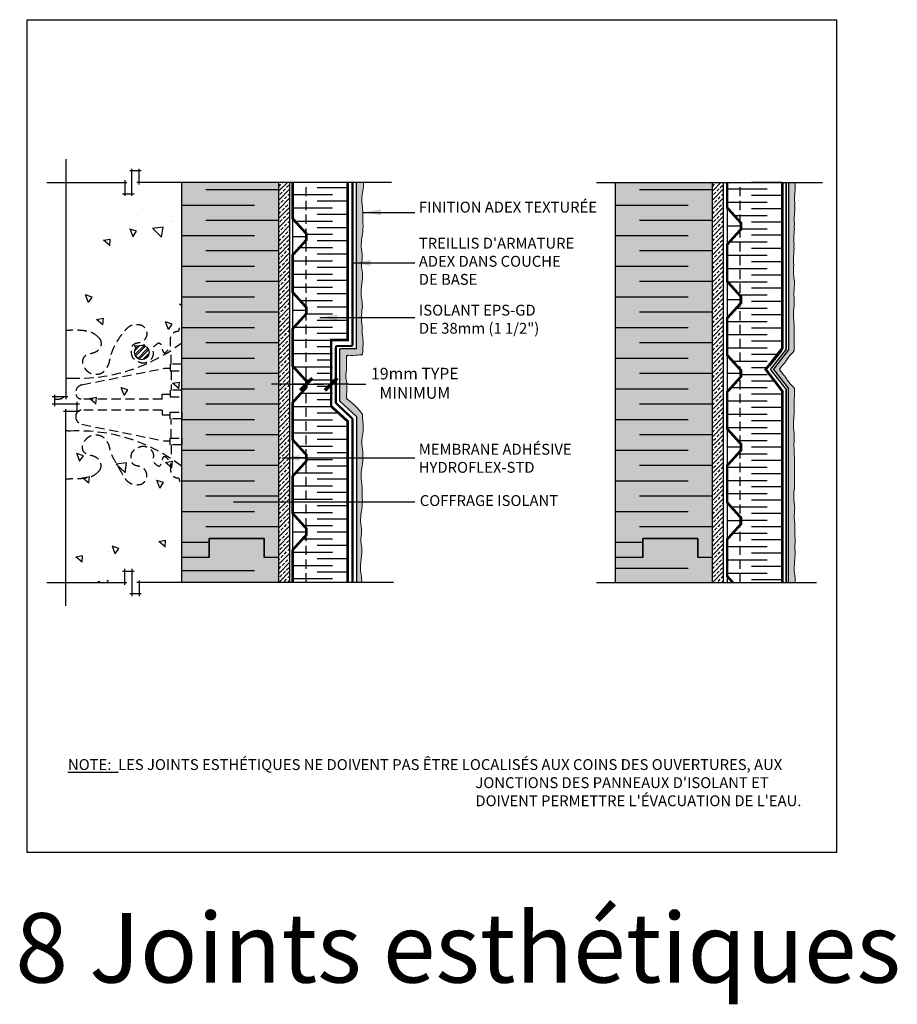
# Model space of a CAD drawing. Units: millimetres. Extents: x 4063 to 29603, y -313 to 10378.
# Drawn here: x 21335 to 21941, y 1581 to 2260 of the extents above; entities that cross this region are included whole.
import ezdxf

# ---------------------------------------------------------------- set-up
doc = ezdxf.new("R2010")
doc.units = ezdxf.units.MM
doc.header["$LTSCALE"] = 50
doc.linetypes.add('ACAD_ISO12W100', pattern=[21, 12, -3, 0, -3, 0, -3])
doc.linetypes.add('HIDDEN', pattern=[9.525, 6.35, -3.175])
for name, color, linetype in [('Blanc .25', 7, 'Continuous'), ('Gris .08', 8, 'Continuous'), ('Rouge .15', 1, 'Continuous'), ('Trame 10%', 254, 'Continuous')]:
    doc.layers.add(name, color=color, linetype=linetype)
doc.styles.add('Stylus', font='stylu.ttf')
doc.dimstyles.new('COTE 1_4', dxfattribs={"dimscale": 4, "dimtxt": 2.6, "dimasz": 3, "dimexe": 3, "dimexo": 1.5, "dimgap": 1.5, "dimtad": 1, "dimdec": 0, "dimzin": 3, "dimdsep": 46, "dimtxsty": 'Stylus', "dimblk1": '45', "dimblk2": '45', "dimsah": 1, "dimcen": 1, "dimdle": 3, "dimclrd": 1, "dimclre": 1, "dimclrt": 7, "dimadec": 0, "dimazin": 0, "dimtfac": 1, "dimtdec": 0, "dimtofl": 0, "dimtmove": 2, "dimatfit": 3, "dimldrblk": '45', "dimfxl": 0, "dimfrac": 2, "dimtolj": 1, "dimtzin": 0, "dimarcsym": 0})
doc.dimstyles.new('LEADER 1_3', dxfattribs={"dimscale": 3, "dimtxt": 2, "dimasz": 4, "dimexe": 1.25, "dimexo": 0.625, "dimtad": 1, "dimtxsty": 'Stylus', "dimcen": 2.5, "dimclrd": 1, "dimclre": 1, "dimclrt": 7, "dimadec": 0, "dimazin": 0, "dimtfac": 1, "dimtmove": 0, "dimatfit": 3, "dimfxl": 0, "dimarcsym": 0})
pattern_1 = [(45, (21556.4148, 1986.5563), (-0.449013, 1.347038), [0, -1.27])]

# ---------------------------------------------------------------- blocks, each defined once
blk = doc.blocks.new('45')
at = {"layer": 'Blanc .25', "linetype": 'Continuous', "const_width": 0.2}
blk.add_lwpolyline([(-0.354, -0.354), (0.354, 0.354)], dxfattribs=at)
at = {"layer": 'Rouge .15', "linetype": 'Continuous'}
blk.add_line((-1, 0), (1, 0), dxfattribs=at)
blk = doc.blocks.new('*D32')
at = {"layer": 'Defpoints', "color": 0}
for p in [(21533.16, 2006.46), (21550.34, 2008.74), (21550.34, 2008.74)]:
    blk.add_point(p, dxfattribs=at)
at = {"layer": 'Gris .08', "color": 1, "lineweight": -2}
for p, q in [((21533.16, 2012.46), (21533.16, 2020.74)), ((21550.34, 2014.74), (21550.34, 2020.74)), ((21521.16, 2008.74), (21509.16, 2008.74)), ((21562.34, 2008.74), (21574.34, 2008.74))]:
    blk.add_line(p, q, dxfattribs=at)
at = {"layer": 'Gris .08', "color": 1, "lineweight": -2, "xscale": 12, "yscale": 12, "zscale": 12}
blk.add_blockref('45', (21533.16, 2008.74), dxfattribs=at)
at = {"layer": 'Gris .08', "color": 1, "lineweight": -2, "xscale": 12, "yscale": 12, "zscale": 12, "rotation": 180}
blk.add_blockref('45', (21550.34, 2008.74), dxfattribs=at)
at = {"layer": 'Gris .08', "color": 7, "insert": (21608.11, 2009.42), "char_height": 10.4, "attachment_point": 5, "style": 'Stylus'}
blk.add_mtext('\\A1;{\\H0.7692x;19mm TYPE\\PMINIMUM}', dxfattribs=at)

msp = doc.modelspace()

# ---------------------------------------------------------------- hatches: boundary and pattern name
at = {"layer": 'Gris .08'}
h = msp.add_hatch(dxfattribs=at)
h.set_pattern_fill('AR-CONC', color=256, scale=0.3, angle=90, style=0)
h.set_pattern_definition([(140, (-201.45, -1126.99), (4.78173, 54.6554), [5.715, -62.865]), (85, (-201.45, -1126.99), (-57.317, -10.57285), [4.572, -50.292]), (190.451, (-201.053, -1122.436), (-52.535, 44.08275), [4.857, -53.427]), (136.1842, (-216.69, -1126.99), (12.6127, 81.32371), [8.5725, -94.2975]), (186.6356, (-215.64, -1120.21), (-74.22767, 71.22127), [7.2855, -80.1405]), (81.184, (-216.69, -1126.99), (-74.22754, 71.22138), [6.858, -75.438]), (111, (-212.88, -1119.37), (30.67966, 45.48446), [5.715, -62.865]), (56, (-212.88, -1119.37), (-55.25639, 18.54061), [4.572, -50.292]), (161.4514, (-210.325, -1115.58), (-24.57686, 64.02495), [4.857, -53.427]), (127.5, (-201.452, -1126.99), (-25.366512, 0.926581), [0, -49.6824, 0, -51.054, 0, -50.4825]), (97.5, (-201.452, -1126.99), (-30.054172, 20.0459), [0, -29.1084, 0, -48.5394, 0, -19.2405]), (57.5, (-201.452, -1143.983), (1.718623, 40.677179), [0, -19.05, 0, -59.436, 0, -78.867]), (47.5, (-201.45, -1151.603), (-7.62795, 44.438754), [0, -24.765, 0, -39.4716, 0, -56.007])])
edge = h.paths.add_edge_path()
edge.add_arc((21419.62, 2030.72), 5, 0, 360)
h.paths.add_polyline_path([(21367.18, 2156.01), (21367.17, 1999.99), (21359.31, 1999.99), (21359.31, 1995.05), (21375.04, 1995.05), (21375.04, 1990.11), (21367.17, 1990.11), (21367.17, 1871.86), (21390.59, 1871.86), (21390.59, 1879.73), (21395.53, 1879.73), (21395.53, 1871.86), (21447.16, 1871.86), (21447.16, 2148.14), (21375.25, 2148.14), (21375.25, 2140.27), (21370.31, 2140.27), (21370.31, 2156.01)])
h = msp.add_hatch(dxfattribs=at)
h.set_pattern_fill('STEEL', color=256, style=0)
h.set_pattern_definition([(45, (-1140.5106, -847.5462), (-2.24506403, 2.24506403), []), (45, (-1140.5106, -845.9587), (-2.24506403, 2.24506403), [])])
h.paths.add_polyline_path([(21414.62, 2030.72, 1), (21424.62, 2030.72, 1)])
at = {"layer": 'Rouge .15'}
h = msp.add_hatch(dxfattribs=at)
h.set_pattern_fill('BRASS', color=256, scale=0.7, angle=45, style=0)
h.set_pattern_definition([(45, (21514.1266, 1871.858), (-3.14309, 3.14309), []), (45, (21512.555, 1873.4295), (-3.14309, 3.14309), [2.2225, -1.11125])])
h.paths.add_polyline_path([(21521.93, 2148.14), (21514.16, 2148.14), (21514.13, 1871.86), (21521.93, 1871.86)])
h = msp.add_hatch(dxfattribs=at)
h.set_pattern_fill('DOTS', color=256, scale=0.8, angle=45, style=0)
h.set_pattern_definition(pattern_1)
edge = h.paths.add_edge_path()
edge.add_spline(control_points=[(21572.18, 2049.13), (21571.16, 2053.82), (21571.3, 2057.96), (21572.32, 2063.91), (21570.57, 2070.6), (21571.71, 2077.7), (21572.36, 2084.95), (21570.94, 2090.52), (21571.54, 2093.58), (21571.79, 2094.8)], knot_values=[156.400446, 156.400446, 156.400446, 156.400446, 162.220154, 168.887003, 174.242941, 182.520581, 190.288454, 195.862376, 199.537726, 199.537726, 199.537726, 199.537726], degree=3, periodic=0)
edge.add_spline(control_points=[(21571.79, 2094.8), (21571.83, 2095.45), (21571.93, 2098.49), (21570.29, 2105.39), (21572.99, 2114.73), (21572.1, 2122.07), (21572.17, 2125.47), (21572.18, 2125.8)], knot_values=[88.35988, 88.35988, 88.35988, 88.35988, 90.33494, 97.500966, 109.192819, 118.478956, 119.476735, 119.476735, 119.476735, 119.476735], degree=3, periodic=0)
edge.add_spline(control_points=[(21572.18, 2125.8), (21572.22, 2126.46), (21572.32, 2129.5), (21570.68, 2136.4), (21572.64, 2143.18), (21572.77, 2147.61), (21572.77, 2148.13)], knot_values=[88.35988, 88.35988, 88.35988, 88.35988, 90.33494, 97.500966, 109.192819, 110.777957, 110.777957, 110.777957, 110.777957], degree=3, periodic=0)
edge.add_line((21572.77, 2148.13), (21567.85, 2148.13))
edge.add_line((21567.85, 2148.13), (21567.85, 2033.26))
edge.add_line((21567.85, 2033.26), (21556.41, 2033.26))
edge.add_line((21556.41, 2033.26), (21556.41, 1997.02))
edge.add_line((21556.41, 1997.02), (21567.85, 1986.56))
edge.add_line((21567.85, 1986.56), (21571.63, 1988.54))
edge.add_spline(control_points=[(21571.63, 1988.54), (21570.58, 1989.64), (21568.23, 1993.08), (21564.35, 1996.08), (21561.81, 1998.21), (21561.27, 1998.68)], knot_values=[180.352099, 180.352099, 180.352099, 180.352099, 184.96613, 192.734004, 194.902485, 194.902485, 194.902485, 194.902485], degree=3, periodic=0)
edge.add_arc((21561.93, 1999.43), 1, 177.11881, 230.18526, ccw=False)
edge.add_spline(control_points=[(21560.93, 1999.46), (21560.95, 2000.18), (21561.11, 2003.49), (21561.57, 2008.69), (21560.15, 2014.26), (21560.76, 2017.33), (21561, 2018.54)], knot_values=[180.352099, 180.352099, 180.352099, 180.352099, 182.520581, 190.288454, 195.862376, 199.537726, 199.537726, 199.537726, 199.537726], degree=3, periodic=0)
edge.add_spline(control_points=[(21561, 2018.54), (21561.02, 2019.29), (21560.83, 2022.33), (21561.09, 2025.38), (21560.94, 2027.66)], knot_values=[180.272387, 180.272387, 180.272387, 180.272387, 182.520581, 189.392669, 189.392669, 189.392669, 189.392669], degree=3, periodic=0)
edge.add_arc((21561.94, 2027.73), 1, 86.22323, 183.77677, ccw=False)
edge.add_spline(control_points=[(21562.01, 2028.73), (21564.29, 2028.58), (21567.34, 2028.84), (21570.38, 2028.98), (21571.13, 2029)], knot_values=[180.272387, 180.272387, 180.272387, 180.272387, 187.144474, 189.392669, 189.392669, 189.392669, 189.392669], degree=3, periodic=0)
edge.add_arc((21571.1, 2030), 1, 272.94344, 357.16758)
edge.add_spline(control_points=[(21572.1, 2029.97), (21572.12, 2030.72), (21572.28, 2034.06), (21572.74, 2039.29), (21571.32, 2044.86), (21571.93, 2047.92), (21572.18, 2049.13)], knot_values=[180.272387, 180.272387, 180.272387, 180.272387, 182.520581, 190.288454, 195.862376, 199.537726, 199.537726, 199.537726, 199.537726], degree=3, periodic=0)
h = msp.add_hatch(dxfattribs=at)
h.set_pattern_fill('BRASS', color=256, scale=0.7, angle=45, style=0)
h.set_pattern_definition([(45, (21813.504, 1871.8236), (-3.14309, 3.14309), []), (45, (21811.9323, 1873.395), (-3.14309, 3.14309), [2.2225, -1.11125])])
h.paths.add_polyline_path([(21821.3, 2148.1), (21813.54, 2148.1), (21813.5, 1871.82), (21821.3, 1871.82)])
h = msp.add_hatch(dxfattribs=at)
h.set_pattern_fill('DOTS', color=256, scale=0.8, angle=45, style=0)
h.set_pattern_definition([(45, (21556.1378, 1871.858), (-0.4490128, 1.3470384), [0, -1.27])])
edge = h.paths.add_edge_path()
edge.add_spline(control_points=[(21869.94, 2031.93), (21870.13, 2040.28), (21869.84, 2042.68), (21870.22, 2047.1), (21869.69, 2052.97), (21869.25, 2058.72), (21870.32, 2064.15), (21869.84, 2068.96), (21869.73, 2072.31), (21870.1, 2076.11)], knot_values=[156.400446, 156.400446, 156.400446, 156.400446, 159.693178, 165.267099, 173.034973, 181.312613, 186.668551, 193.335399, 199.155108, 199.155108, 199.155108, 199.155108], degree=3, periodic=0)
edge.add_spline(control_points=[(21870.1, 2076.11), (21870.35, 2077.09), (21870.36, 2079.57), (21869.4, 2084.08), (21869.74, 2087.8), (21869.58, 2089.99), (21869.57, 2090.09)], knot_values=[182.171186, 182.171186, 182.171186, 182.171186, 185.846536, 191.420458, 199.188331, 199.537726, 199.537726, 199.537726, 199.537726], degree=3, periodic=0)
edge.add_spline(control_points=[(21869.57, 2090.09), (21869.82, 2091.07), (21869.33, 2093.55), (21869.65, 2098.07), (21869.99, 2101.79), (21869.83, 2103.98), (21869.82, 2104.07)], knot_values=[182.171186, 182.171186, 182.171186, 182.171186, 185.846536, 191.420458, 199.188331, 199.537726, 199.537726, 199.537726, 199.537726], degree=3, periodic=0)
edge.add_spline(control_points=[(21869.82, 2104.07), (21870.07, 2105.06), (21869.58, 2107.54), (21869.9, 2112.05), (21870.24, 2115.77), (21870.08, 2117.96), (21870.07, 2118.06)], knot_values=[182.171186, 182.171186, 182.171186, 182.171186, 185.846536, 191.420458, 199.188331, 199.537726, 199.537726, 199.537726, 199.537726], degree=3, periodic=0)
edge.add_spline(control_points=[(21870.07, 2118.06), (21870.32, 2119.04), (21869.83, 2121.52), (21870.15, 2126.03), (21870.49, 2129.75), (21870.33, 2131.94), (21870.32, 2132.04)], knot_values=[182.171186, 182.171186, 182.171186, 182.171186, 185.846536, 191.420458, 199.188331, 199.537726, 199.537726, 199.537726, 199.537726], degree=3, periodic=0)
edge.add_spline(control_points=[(21870.32, 2132.04), (21870.57, 2133.02), (21870.07, 2135.5), (21870.39, 2139.97), (21870.72, 2143.54), (21870.6, 2148.14)], knot_values=[182.70791, 182.70791, 182.70791, 182.70791, 186.383259, 191.957181, 199.537726, 199.537726, 199.537726, 199.537726], degree=3, periodic=0)
edge.add_line((21870.6, 2148.14), (21866.05, 2148.14))
edge.add_line((21866.05, 2148.14), (21866.05, 2032.19))
edge.add_line((21866.05, 2032.19), (21855.64, 2018.98))
edge.add_line((21855.64, 2018.98), (21866.05, 2005.71))
edge.add_line((21866.05, 2005.71), (21866.05, 1871.86))
edge.add_line((21866.05, 1871.86), (21870.57, 1871.86))
edge.add_spline(control_points=[(21870.57, 1871.86), (21870.64, 1872.95), (21870.72, 1875.48), (21869.79, 1880.2), (21870.24, 1885.95), (21870.76, 1891.82), (21870.38, 1896.31), (21870.69, 1898.78), (21870.38, 1912.34)], knot_values=[164.850889, 164.850889, 164.850889, 164.850889, 168.887003, 174.242941, 182.520581, 190.288454, 195.862376, 199.402865, 199.402865, 199.402865, 199.402865], degree=3, periodic=0)
edge.add_spline(control_points=[(21870.38, 1912.34), (21870, 1916.14), (21870.11, 1919.49), (21870.59, 1924.3), (21869.52, 1929.73), (21869.96, 1935.47), (21870.49, 1941.35), (21870.11, 1945.83), (21870.42, 1948.3), (21870.1, 1961.86)], knot_values=[156.400446, 156.400446, 156.400446, 156.400446, 162.220154, 168.887003, 174.242941, 182.520581, 190.288454, 195.862376, 199.402865, 199.402865, 199.402865, 199.402865], degree=3, periodic=0)
edge.add_spline(control_points=[(21870.1, 1961.86), (21869.73, 1965.66), (21869.84, 1969.01), (21870.32, 1973.82), (21869.25, 1979.25), (21869.69, 1985), (21870.22, 1990.87), (21869.84, 1995.3), (21870.13, 1997.7), (21870.12, 2005.82)], knot_values=[156.400446, 156.400446, 156.400446, 156.400446, 162.220154, 168.887003, 174.242941, 182.520581, 190.288454, 195.862376, 199.177611, 199.177611, 199.177611, 199.177611], degree=3, periodic=0)
edge.add_arc((21869.12, 2005.81), 1, 0.0604, 44.08212)
edge.add_spline(control_points=[(21869.84, 2006.51), (21868.93, 2007.45), (21866.58, 2009.53), (21864.14, 2013.39), (21862.25, 2016), (21860.1, 2018.3)], knot_values=[156.902731, 156.902731, 156.902731, 156.902731, 161.772724, 168.439573, 173.756997, 173.756997, 173.756997, 173.756997], degree=3, periodic=0)
edge.add_arc((21860.83, 2018.98), 1, 136.94034, 223.05966, ccw=False)
edge.add_spline(control_points=[(21860.1, 2019.66), (21862.25, 2021.96), (21864.14, 2024.57), (21866.53, 2028.35), (21868.8, 2030.38), (21869.66, 2031.25)], knot_values=[156.902731, 156.902731, 156.902731, 156.902731, 162.220154, 168.887003, 173.425351, 173.425351, 173.425351, 173.425351], degree=3, periodic=0)
edge.add_arc((21868.94, 2031.96), 1, 315.3688, 358.7086)
h = msp.add_hatch(dxfattribs=at)
h.set_pattern_fill('DOTS', color=256, scale=0.8, angle=45, style=0)
h.set_pattern_definition(pattern_1)
edge = h.paths.add_edge_path()
edge.add_spline(control_points=[(21571.7, 1936.01), (21571.74, 1936.67), (21571.83, 1939.71), (21570.2, 1946.61), (21572.16, 1953.39), (21572.28, 1957.81), (21572.29, 1958.34)], knot_values=[88.35988, 88.35988, 88.35988, 88.35988, 90.33494, 97.500966, 109.192819, 110.777957, 110.777957, 110.777957, 110.777957], degree=3, periodic=0)
edge.add_spline(control_points=[(21572.29, 1958.34), (21572.33, 1959), (21572.43, 1962.04), (21570.57, 1968.94), (21573.44, 1978.11), (21571.91, 1984.94), (21571.9, 1987.85)], knot_values=[88.35988, 88.35988, 88.35988, 88.35988, 90.33494, 97.500966, 109.192819, 117.974342, 117.974342, 117.974342, 117.974342], degree=3, periodic=0)
edge.add_arc((21570.9, 1987.85), 1, 3.81389, 38.7738)
edge.add_spline(control_points=[(21561.27, 1998.68), (21561.81, 1998.21), (21564.35, 1996.08), (21568.23, 1993.08), (21570.58, 1989.64), (21571.63, 1988.54)], knot_values=[180.352099, 180.352099, 180.352099, 180.352099, 182.520581, 190.288454, 194.902485, 194.902485, 194.902485, 194.902485], degree=3, periodic=0)
edge.add_line((21571.63, 1988.54), (21567.85, 1986.56))
edge.add_line((21567.85, 1986.56), (21567.85, 1871.86))
edge.add_line((21567.85, 1871.86), (21571.35, 1871.86))
edge.add_spline(control_points=[(21571.35, 1871.86), (21571.42, 1872.75), (21571.5, 1875.43), (21570.09, 1880.81), (21571.23, 1887.9), (21571.87, 1895.15), (21570.45, 1900.72), (21571.06, 1903.79), (21571.3, 1905)], knot_values=[166.192799, 166.192799, 166.192799, 166.192799, 168.887003, 174.242941, 182.520581, 190.288454, 195.862376, 199.537726, 199.537726, 199.537726, 199.537726], degree=3, periodic=0)
edge.add_spline(control_points=[(21571.3, 1905), (21571.35, 1905.66), (21571.44, 1908.7), (21569.81, 1915.6), (21572.5, 1924.94), (21571.61, 1932.27), (21571.68, 1935.68), (21571.7, 1936.01)], knot_values=[88.35988, 88.35988, 88.35988, 88.35988, 90.33494, 97.500966, 109.192819, 118.478956, 119.476735, 119.476735, 119.476735, 119.476735], degree=3, periodic=0)
at = {"layer": 'Trame 10%'}
h = msp.add_hatch(color=256, dxfattribs=at)
h.dxf.hatch_style = 2
h.paths.add_polyline_path([(21514.16, 2148.14), (21447.16, 2148.14), (21447.16, 1899.76), (21466.16, 1899.76), (21466.16, 1902.18), (21504.21, 1902.18), (21504.21, 1889.18), (21514.13, 1889.18)])
h = msp.add_hatch(color=256, dxfattribs=at)
h.dxf.hatch_style = 2
h.paths.add_polyline_path([(21813.54, 2148.14), (21746.54, 2148.14), (21746.54, 1899.76), (21765.54, 1899.76), (21765.54, 1902.19), (21803.59, 1902.19), (21803.59, 1889.19), (21813.51, 1889.19)])
h = msp.add_hatch(color=256, dxfattribs=at)
h.dxf.hatch_style = 2
h.paths.add_polyline_path([(21466.16, 1899.76), (21447.16, 1899.76), (21447.16, 1889.18), (21466.16, 1889.18)])
h = msp.add_hatch(color=256, dxfattribs=at)
h.dxf.hatch_style = 2
h.paths.add_polyline_path([(21504.21, 1902.18), (21466.16, 1902.18), (21466.16, 1877.18), (21504.21, 1877.18)])
h = msp.add_hatch(color=256, dxfattribs=at)
h.dxf.hatch_style = 2
h.paths.add_polyline_path([(21765.54, 1899.76), (21746.54, 1899.76), (21746.54, 1889.19), (21765.54, 1889.19)])
h = msp.add_hatch(color=256, dxfattribs=at)
h.dxf.hatch_style = 2
h.paths.add_polyline_path([(21803.59, 1902.19), (21765.54, 1902.19), (21765.54, 1877.19), (21803.59, 1877.19)])
h = msp.add_hatch(color=256, dxfattribs=at)
h.dxf.hatch_style = 2
h.paths.add_polyline_path([(21466.16, 1882.78), (21447.16, 1882.78), (21447.16, 1871.86), (21514.16, 1871.86), (21514.16, 1889.18), (21504.21, 1889.18), (21504.21, 1877.18), (21466.16, 1877.18)])
h = msp.add_hatch(color=256, dxfattribs=at)
h.dxf.hatch_style = 2
h.paths.add_polyline_path([(21466.16, 1889.18), (21447.16, 1889.18), (21447.16, 1882.78), (21466.16, 1882.78)])
h = msp.add_hatch(color=256, dxfattribs=at)
h.dxf.hatch_style = 2
h.paths.add_polyline_path([(21765.54, 1882.78), (21746.54, 1882.78), (21746.54, 1871.86), (21813.54, 1871.86), (21813.54, 1889.19), (21803.59, 1889.19), (21803.59, 1877.19), (21765.54, 1877.19)])
h = msp.add_hatch(color=256, dxfattribs=at)
h.dxf.hatch_style = 2
h.paths.add_polyline_path([(21765.54, 1889.19), (21746.54, 1889.19), (21746.54, 1882.78), (21765.54, 1882.78)])

# ---------------------------------------------------------------- linework, layer by layer
msp.add_line((21861.54, 2032.12), (21852.93, 2021.14))
at = {"layer": 'Blanc .25'}
for p, q in [((21447.16, 1889.18), (21447.16, 2148.14)), ((21447.16, 1889.18), (21447.16, 2148.14)), ((21514.13, 1871.86), (21514.16, 2148.14)), ((21746.54, 1889.19), (21746.54, 2148.14)), ((21746.54, 1889.19), (21746.54, 2148.14)), ((21813.5, 1871.86), (21813.54, 2148.14)), ((21447.16, 1871.86), (21447.16, 1889.18)), ((21466.16, 1889.18), (21447.16, 1889.18)), ((21466.16, 1889.18), (21447.16, 1889.18)), ((21514.16, 1889.18), (21504.21, 1889.18)), ((21514.16, 1889.18), (21504.21, 1889.18)), ((21746.54, 1871.86), (21746.54, 1889.19)), ((21765.54, 1889.19), (21746.54, 1889.19)), ((21765.54, 1889.19), (21746.54, 1889.19)), ((21813.54, 1889.19), (21803.59, 1889.19)), ((21813.54, 1889.19), (21803.59, 1889.19))]:
    msp.add_line(p, q, dxfattribs=at)
at = {"layer": 'Blanc .25', "const_width": 1.8}
for points in [[(21523.69, 1871.86), (21523.69, 1894.26), (21533.16, 1904.73), (21533.16, 1909.19), (21523.69, 1919.67), (21523.69, 1945.15), (21533.16, 1955.62), (21533.16, 1960.08), (21523.69, 1970.55), (21523.69, 1996.03), (21533.16, 2006.51), (21533.16, 2010.97), (21523.69, 2021.44), (21523.69, 2046.92), (21533.16, 2057.39), (21533.16, 2061.86), (21523.69, 2072.33), (21523.69, 2097.81), (21533.16, 2108.28), (21533.16, 2112.74), (21523.69, 2123.21), (21523.69, 2148.14)], [(21561.69, 1871.86), (21561.69, 1983.21), (21550.34, 1993.54), (21550.34, 2039.33), (21561.69, 2039.33), (21561.69, 2148.13)], [(21561.69, 2148.13), (21561.69, 2039.33)], [(21827.67, 1871.86), (21823.74, 1876.21), (21823.74, 1901.69), (21833.21, 1912.16), (21833.21, 1916.62), (21823.74, 1927.1), (21823.74, 1952.58), (21833.21, 1963.05), (21833.21, 1967.51), (21823.74, 1977.98), (21823.74, 2003.46), (21833.21, 2013.93), (21833.21, 2018.4), (21823.74, 2028.87), (21823.74, 2054.35), (21833.21, 2064.82), (21833.21, 2069.28), (21823.74, 2079.76), (21823.74, 2105.24), (21833.21, 2115.71), (21833.21, 2120.17), (21823.74, 2130.64), (21823.74, 2148.14)], [(21861.74, 2148.14), (21861.74, 2033.52), (21850.37, 2018.98), (21861.74, 2004.08), (21861.74, 1871.86)], [(21561.69, 1983.21), (21561.69, 1871.86)]]:
    msp.add_lwpolyline(points, dxfattribs=at)
at = {"layer": 'Blanc .25', "linetype": 'ACAD_ISO12W100', "ltscale": 0.01}
for points, const_width in [([(21565.04, 1871.86), (21565.04, 1984.56, 0.206393), (21564.73, 1985.29), (21553.93, 1995.49, -0.206393), (21553.61, 1996.22), (21553.61, 2034.13, -0.414214), (21554.61, 2035.13), (21564.04, 2035.13, 0.414214), (21565.04, 2036.13), (21565.04, 2148.13)], 1.5), ([(21864.53, 2148.14), (21864.53, 2033.19, -0.202031), (21864.23, 2032.48), (21854.22, 2019.7, 0.422231), (21854.22, 2018.27), (21864.23, 2005.56, -0.202892), (21864.53, 2004.84), (21864.53, 1871.86)], 1.05)]:
    msp.add_lwpolyline(points, format="xyb", dxfattribs=dict(at, const_width=const_width))
at = {"layer": 'Blanc .25'}
for points in [[(21504.21, 1889.18), (21504.21, 1902.18), (21466.16, 1902.18), (21466.16, 1889.18)], [(21466.16, 1889.18), (21466.16, 1902.18), (21504.21, 1902.18), (21504.21, 1889.18)], [(21803.59, 1889.19), (21803.59, 1902.19), (21765.54, 1902.19), (21765.54, 1889.19)], [(21765.54, 1889.19), (21765.54, 1902.19), (21803.59, 1902.19), (21803.59, 1889.19)]]:
    msp.add_lwpolyline(points, dxfattribs=at)
msp.add_circle((21419.62, 2030.72), 5, dxfattribs=at)
at = {"layer": 'Blanc .25', "linetype": 'Continuous'}
for centre, start, end in [((21561.94, 2027.73), 86.22323, 183.77677), ((21571.1, 2030), 271.61103, 358.38897), ((21868.94, 2031.96), 315.3688, 358.7086), ((21860.83, 2018.98), 136.94034, 223.05966), ((21869.12, 2005.81), 0.0604, 44.08212), ((21561.93, 1999.43), 178.31055, 228.92933), ((21570.9, 1987.85), 0.20708, 43.69063)]:
    msp.add_arc(centre, 1, start, end, dxfattribs=at)
at = {"layer": 'Blanc .25', "linetype": 'Continuous', "lineweight": 5}
for points, knots in [([(21572.18, 2125.8), (21572.22, 2126.46), (21572.32, 2129.5), (21570.68, 2136.4), (21572.64, 2143.18), (21572.77, 2147.61), (21572.77, 2148.13)], [88.35988, 88.35988, 88.35988, 88.35988, 90.33494, 97.500966, 109.192819, 110.777957, 110.777957, 110.777957, 110.777957]), ([(21870.6, 2148.14), (21870.72, 2143.54), (21870.39, 2139.97), (21870.07, 2135.5), (21870.57, 2133.02), (21870.32, 2132.04)], [182.70791, 182.70791, 182.70791, 182.70791, 190.288454, 195.862376, 199.537726, 199.537726, 199.537726, 199.537726]), ([(21870.32, 2132.04), (21870.33, 2131.94), (21870.49, 2129.75), (21870.15, 2126.03), (21869.83, 2121.52), (21870.32, 2119.04), (21870.07, 2118.06)], [182.171186, 182.171186, 182.171186, 182.171186, 182.520581, 190.288454, 195.862376, 199.537726, 199.537726, 199.537726, 199.537726]), ([(21571.79, 2094.8), (21571.83, 2095.45), (21571.93, 2098.49), (21570.29, 2105.39), (21572.99, 2114.73), (21572.1, 2122.07), (21572.17, 2125.47), (21572.18, 2125.8)], [88.35988, 88.35988, 88.35988, 88.35988, 90.33494, 97.500966, 109.192819, 118.478956, 119.476735, 119.476735, 119.476735, 119.476735]), ([(21870.07, 2118.06), (21870.08, 2117.96), (21870.24, 2115.77), (21869.9, 2112.05), (21869.58, 2107.54), (21870.07, 2105.06), (21869.82, 2104.07)], [182.171186, 182.171186, 182.171186, 182.171186, 182.520581, 190.288454, 195.862376, 199.537726, 199.537726, 199.537726, 199.537726]), ([(21869.82, 2104.07), (21869.83, 2103.98), (21869.99, 2101.79), (21869.65, 2098.07), (21869.33, 2093.55), (21869.82, 2091.07), (21869.57, 2090.09)], [182.171186, 182.171186, 182.171186, 182.171186, 182.520581, 190.288454, 195.862376, 199.537726, 199.537726, 199.537726, 199.537726]), ([(21571.7, 2049.13), (21571.16, 2053.82), (21571.3, 2057.96), (21572.32, 2063.91), (21570.57, 2070.6), (21571.71, 2077.7), (21572.36, 2084.95), (21570.94, 2090.52), (21571.54, 2093.58), (21571.79, 2094.8)], [156.400446, 156.400446, 156.400446, 156.400446, 162.220154, 168.887003, 174.242941, 182.520581, 190.288454, 195.862376, 199.537726, 199.537726, 199.537726, 199.537726]), ([(21869.57, 2090.09), (21869.58, 2089.99), (21869.74, 2087.8), (21869.4, 2084.08), (21870.36, 2079.57), (21870.35, 2077.09), (21870.1, 2076.11)], [182.171186, 182.171186, 182.171186, 182.171186, 182.520581, 190.288454, 195.862376, 199.537726, 199.537726, 199.537726, 199.537726]), ([(21870.1, 2076.11), (21869.73, 2072.31), (21869.84, 2068.96), (21870.32, 2064.15), (21869.25, 2058.72), (21869.69, 2052.97), (21870.22, 2047.1), (21869.84, 2042.68), (21870.13, 2040.28), (21869.94, 2031.93)], [156.400446, 156.400446, 156.400446, 156.400446, 162.220154, 168.887003, 174.242941, 182.520581, 190.288454, 195.862376, 199.155108, 199.155108, 199.155108, 199.155108]), ([(21572.1, 2029.97), (21572.12, 2030.72), (21572.28, 2034.06), (21572.74, 2039.29), (21571.32, 2044.86), (21571.93, 2047.92), (21571.7, 2049.13)], [180.272387, 180.272387, 180.272387, 180.272387, 182.520581, 190.288454, 195.862376, 199.537726, 199.537726, 199.537726, 199.537726]), ([(21561, 2018.54), (21561.02, 2019.29), (21560.83, 2022.33), (21561.09, 2025.38), (21560.94, 2027.66)], [180.272387, 180.272387, 180.272387, 180.272387, 182.520581, 189.392669, 189.392669, 189.392669, 189.392669]), ([(21571.13, 2029), (21570.38, 2028.98), (21567.34, 2028.84), (21564.29, 2028.58), (21562.01, 2028.73)], [180.272387, 180.272387, 180.272387, 180.272387, 182.520581, 189.392669, 189.392669, 189.392669, 189.392669]), ([(21860.1, 2019.66), (21862.25, 2021.96), (21864.14, 2024.57), (21866.53, 2028.35), (21868.8, 2030.38), (21869.66, 2031.25)], [156.902731, 156.902731, 156.902731, 156.902731, 162.220154, 168.887003, 173.425351, 173.425351, 173.425351, 173.425351]), ([(21560.93, 1999.46), (21560.95, 2000.18), (21561.11, 2003.49), (21561.57, 2008.69), (21560.15, 2014.26), (21560.76, 2017.33), (21561, 2018.54)], [180.352099, 180.352099, 180.352099, 180.352099, 182.520581, 190.288454, 195.862376, 199.537726, 199.537726, 199.537726, 199.537726]), ([(21860.1, 2018.3), (21862.25, 2016), (21864.14, 2013.39), (21866.58, 2009.53), (21868.93, 2007.45), (21869.84, 2006.51)], [156.902731, 156.902731, 156.902731, 156.902731, 162.220154, 168.887003, 173.756997, 173.756997, 173.756997, 173.756997]), ([(21870.1, 1961.86), (21869.73, 1965.66), (21869.84, 1969.01), (21870.32, 1973.82), (21869.25, 1979.25), (21869.69, 1985), (21870.22, 1990.87), (21869.84, 1995.3), (21870.13, 1997.7), (21870.12, 2005.82)], [156.400446, 156.400446, 156.400446, 156.400446, 162.220154, 168.887003, 174.242941, 182.520581, 190.288454, 195.862376, 199.177611, 199.177611, 199.177611, 199.177611]), ([(21561.27, 1998.68), (21561.81, 1998.21), (21564.35, 1996.08), (21568.23, 1993.08), (21570.58, 1989.64), (21571.63, 1988.54)], [180.352099, 180.352099, 180.352099, 180.352099, 182.520581, 190.288454, 194.902485, 194.902485, 194.902485, 194.902485]), ([(21572.29, 1958.34), (21572.33, 1959), (21572.43, 1962.04), (21570.57, 1968.94), (21573.44, 1978.11), (21571.91, 1984.94), (21571.9, 1987.85)], [88.35988, 88.35988, 88.35988, 88.35988, 90.33494, 97.500966, 109.192819, 117.974342, 117.974342, 117.974342, 117.974342]), ([(21571.7, 1936.01), (21571.74, 1936.67), (21571.83, 1939.71), (21570.2, 1946.61), (21572.16, 1953.39), (21572.28, 1957.81), (21572.29, 1958.34)], [88.35988, 88.35988, 88.35988, 88.35988, 90.33494, 97.500966, 109.192819, 110.777957, 110.777957, 110.777957, 110.777957]), ([(21870.38, 1912.34), (21870, 1916.14), (21870.11, 1919.49), (21870.59, 1924.3), (21869.52, 1929.73), (21869.96, 1935.47), (21870.49, 1941.35), (21870.11, 1945.83), (21870.42, 1948.3), (21870.1, 1961.86)], [156.400446, 156.400446, 156.400446, 156.400446, 162.220154, 168.887003, 174.242941, 182.520581, 190.288454, 195.862376, 199.402865, 199.402865, 199.402865, 199.402865]), ([(21571.3, 1905), (21571.35, 1905.66), (21571.44, 1908.7), (21569.81, 1915.6), (21572.5, 1924.94), (21571.61, 1932.27), (21571.68, 1935.68), (21571.7, 1936.01)], [88.35988, 88.35988, 88.35988, 88.35988, 90.33494, 97.500966, 109.192819, 118.478956, 119.476735, 119.476735, 119.476735, 119.476735]), ([(21870.57, 1871.86), (21870.64, 1872.95), (21870.72, 1875.48), (21869.79, 1880.2), (21870.24, 1885.95), (21870.76, 1891.82), (21870.38, 1896.31), (21870.69, 1898.78), (21870.38, 1912.34)], [164.850889, 164.850889, 164.850889, 164.850889, 168.887003, 174.242941, 182.520581, 190.288454, 195.862376, 199.402865, 199.402865, 199.402865, 199.402865]), ([(21571.35, 1871.86), (21571.42, 1872.75), (21571.5, 1875.43), (21570.09, 1880.81), (21571.23, 1887.9), (21571.87, 1895.15), (21570.45, 1900.72), (21571.06, 1903.79), (21571.3, 1905)], [166.192799, 166.192799, 166.192799, 166.192799, 168.887003, 174.242941, 182.520581, 190.288454, 195.862376, 199.537726, 199.537726, 199.537726, 199.537726])]:
    msp.add_open_spline(points, degree=3, knots=knots, dxfattribs=at)
at = {"layer": 'Defpoints'}
msp.add_lwpolyline([(21340.39, 2260.45), (21899.29, 2260.45), (21899.29, 1685.51), (21340.39, 1685.51)], close=True, dxfattribs=at)
at = {"layer": 'Gris .08'}
for p, q in [((21367.18, 2164.13), (21367.17, 1998.49)), ((21419.23, 2156.01), (21411.29, 2156.01)), ((21412.79, 2138.77), (21412.79, 2157.51)), ((21417.73, 2146.64), (21417.73, 2157.51)), ((21407.85, 2149.64), (21407.85, 2138.77)), ((21354.18, 2148.13), (21409.35, 2148.14)), ((21592.08, 2148.13), (21416.23, 2148.14)), ((21514.16, 2143.07), (21463.91, 2143.07)), ((21521.93, 1871.86), (21521.93, 2148.14)), ((21561.69, 2144.28), (21540.59, 2144.28)), ((21733.54, 2148.14), (21889.66, 2148.14)), ((21813.54, 2143.08), (21763.29, 2143.08)), ((21821.3, 1871.82), (21821.3, 2148.1)), ((21824.42, 2143.57), (21851.32, 2143.57)), ((21861.74, 2148.14), (21840.63, 2148.14)), ((21406.35, 2140.27), (21414.29, 2140.27)), ((21523.69, 2139.71), (21551.27, 2139.71)), ((21561.69, 2135.14), (21540.59, 2135.14)), ((21861.74, 2139), (21840.63, 2139)), ((21447.16, 2132.49), (21497.41, 2132.49)), ((21523.69, 2130.57), (21551.27, 2130.57)), ((21746.54, 2132.5), (21796.79, 2132.5)), ((21823.74, 2134.43), (21851.32, 2134.43)), ((21861.74, 2129.86), (21840.63, 2129.86)), ((21514.16, 2121.92), (21463.91, 2121.92)), ((21525.31, 2121.42), (21551.27, 2121.42)), ((21561.69, 2126), (21540.59, 2126)), ((21813.54, 2121.92), (21763.29, 2121.92)), ((21828.59, 2125.28), (21851.32, 2125.28)), ((21561.69, 2116.85), (21540.59, 2116.85)), ((21833.21, 2116.14), (21851.32, 2116.14)), ((21861.74, 2120.71), (21840.63, 2120.71)), ((21447.16, 2111.34), (21497.41, 2111.34)), ((21533.16, 2112.28), (21551.27, 2112.28)), ((21561.69, 2107.71), (21540.59, 2107.71)), ((21746.54, 2111.34), (21796.79, 2111.34)), ((21861.74, 2111.57), (21840.63, 2111.57)), ((21514.16, 2100.76), (21463.91, 2100.76)), ((21528.51, 2103.14), (21551.27, 2103.14)), ((21813.54, 2100.76), (21763.29, 2100.76)), ((21825.33, 2107), (21851.32, 2107)), ((21861.74, 2102.42), (21840.63, 2102.42)), ((21523.69, 2093.99), (21551.27, 2093.99)), ((21561.69, 2098.56), (21540.59, 2098.56)), ((21823.74, 2097.85), (21851.32, 2097.85)), ((21447.16, 2090.18), (21497.41, 2090.18)), ((21561.69, 2089.42), (21540.59, 2089.42)), ((21746.54, 2090.19), (21796.79, 2090.19)), ((21823.74, 2088.71), (21851.32, 2088.71)), ((21861.74, 2093.28), (21840.63, 2093.28)), ((21523.69, 2084.85), (21551.27, 2084.85)), ((21561.69, 2080.28), (21540.59, 2080.28)), ((21861.74, 2084.14), (21840.63, 2084.14)), ((21514.16, 2079.6), (21463.91, 2079.6)), ((21523.69, 2075.7), (21551.27, 2075.7)), ((21813.54, 2079.61), (21763.29, 2079.61)), ((21823.92, 2079.56), (21851.32, 2079.56)), ((21861.74, 2074.99), (21840.63, 2074.99)), ((21447.16, 2069.02), (21497.41, 2069.02)), ((21561.69, 2071.13), (21540.59, 2071.13)), ((21746.54, 2069.03), (21796.79, 2069.03)), ((21832.18, 2070.42), (21851.32, 2070.42)), ((21528.91, 2066.56), (21551.27, 2066.56)), ((21561.69, 2061.99), (21540.59, 2061.99)), ((21830, 2061.28), (21851.32, 2061.28)), ((21861.74, 2065.85), (21840.63, 2065.85)), ((21514.16, 2058.44), (21463.91, 2058.44)), ((21533.16, 2057.42), (21551.27, 2057.42)), ((21813.54, 2058.45), (21763.29, 2058.45)), ((21861.74, 2056.7), (21840.63, 2056.7)), ((21447.16, 2047.86), (21497.41, 2047.86)), ((21524.92, 2048.27), (21551.27, 2048.27)), ((21561.69, 2052.84), (21540.59, 2052.84)), ((21746.54, 2047.87), (21796.79, 2047.87)), ((21823.74, 2052.13), (21851.32, 2052.13)), ((21861.74, 2047.56), (21840.63, 2047.56)), ((21561.69, 2043.7), (21540.59, 2043.7)), ((21824.01, 2042.99), (21851.32, 2042.99)), ((21514.16, 2037.28), (21463.91, 2037.28)), ((21523.69, 2039.13), (21551.27, 2039.13)), ((21550.34, 2034.56), (21540.59, 2034.56)), ((21813.54, 2037.29), (21763.29, 2037.29)), ((21823.74, 2033.84), (21851.32, 2033.84)), ((21861.74, 2038.42), (21840.63, 2038.42)), ((21447.16, 2026.71), (21497.41, 2026.71)), ((21523.69, 2029.98), (21551.27, 2029.98)), ((21746.54, 2026.71), (21796.79, 2026.71)), ((21859.3, 2029.27), (21840.63, 2029.27)), ((21524.24, 2020.84), (21551.27, 2020.84)), ((21550.34, 2025.41), (21540.59, 2025.41)), ((21827.51, 2024.7), (21851.32, 2024.7)), ((21851.27, 2020.13), (21840.63, 2020.13)), ((21514.16, 2016.13), (21463.91, 2016.13)), ((21550.34, 2016.27), (21540.59, 2016.27)), ((21813.54, 2016.13), (21763.29, 2016.13)), ((21833.21, 2015.56), (21851.32, 2015.56)), ((21447.16, 2005.55), (21497.41, 2005.55)), ((21532.5, 2011.7), (21551.27, 2011.7)), ((21550.34, 2007.12), (21540.59, 2007.12)), ((21746.54, 2005.55), (21796.79, 2005.55)), ((21826.41, 2006.41), (21851.32, 2006.41)), ((21857.51, 2010.98), (21840.63, 2010.98)), ((21368.67, 1999.99), (21357.81, 1999.99)), ((21359.31, 2001.49), (21359.31, 1993.55)), ((21433.67, 1998.56), (21433.67, 2001.82)), ((21433.67, 2001.82), (21439.18, 2001.82)), ((21529.59, 2002.55), (21551.27, 2002.55)), ((21861.74, 2001.84), (21840.63, 2001.84)), ((21376.54, 1995.05), (21357.81, 1995.05)), ((21375.04, 1988.61), (21375.04, 1996.55)), ((21514.16, 1994.97), (21463.91, 1994.97)), ((21523.69, 1993.41), (21551.27, 1993.41)), ((21550.34, 1997.98), (21540.59, 1997.98)), ((21813.54, 1994.97), (21763.29, 1994.97)), ((21823.74, 1997.27), (21851.32, 1997.27)), ((21861.74, 1992.7), (21840.63, 1992.7)), ((21365.67, 1990.11), (21376.54, 1990.11)), ((21367.17, 1855.86), (21367.17, 1991.61)), ((21433.67, 1990.88), (21433.67, 1987.62)), ((21433.67, 1987.62), (21439.18, 1987.62)), ((21555.51, 1988.84), (21540.59, 1988.84)), ((21824.01, 1988.12), (21851.32, 1988.12)), ((21447.16, 1984.39), (21497.41, 1984.39)), ((21523.69, 1984.26), (21551.27, 1984.26)), ((21561.69, 1979.69), (21540.59, 1979.69)), ((21746.54, 1984.4), (21796.79, 1984.4)), ((21823.74, 1978.98), (21851.32, 1978.98)), ((21861.74, 1983.55), (21840.63, 1983.55)), ((21514.16, 1973.81), (21463.91, 1973.81)), ((21523.69, 1975.12), (21551.27, 1975.12)), ((21813.54, 1973.82), (21763.29, 1973.82)), ((21861.74, 1974.41), (21840.63, 1974.41)), ((21527.36, 1965.98), (21551.27, 1965.98)), ((21561.69, 1970.55), (21540.59, 1970.55)), ((21831.11, 1969.84), (21851.32, 1969.84)), ((21861.74, 1965.26), (21840.63, 1965.26)), ((21447.16, 1963.23), (21497.41, 1963.23)), ((21561.69, 1961.4), (21540.59, 1961.4)), ((21746.54, 1963.24), (21796.79, 1963.24)), ((21831.08, 1960.69), (21851.32, 1960.69)), ((21514.16, 1952.65), (21463.91, 1952.65)), ((21533.16, 1956.83), (21551.27, 1956.83)), ((21561.69, 1952.26), (21540.59, 1952.26)), ((21813.54, 1952.66), (21763.29, 1952.66)), ((21823.74, 1951.55), (21851.32, 1951.55)), ((21861.74, 1956.12), (21840.63, 1956.12)), ((21526.46, 1947.69), (21551.27, 1947.69)), ((21861.74, 1946.98), (21840.63, 1946.98)), ((21447.16, 1942.07), (21497.41, 1942.07)), ((21523.69, 1938.54), (21551.27, 1938.54)), ((21561.69, 1943.12), (21540.59, 1943.12)), ((21746.54, 1942.08), (21796.79, 1942.08)), ((21823.74, 1942.4), (21851.32, 1942.4)), ((21861.74, 1937.83), (21840.63, 1937.83)), ((21514.16, 1931.49), (21463.91, 1931.49)), ((21561.69, 1933.97), (21540.59, 1933.97)), ((21813.54, 1931.5), (21763.29, 1931.5)), ((21823.74, 1933.26), (21851.32, 1933.26)), ((21523.69, 1929.4), (21551.27, 1929.4)), ((21561.69, 1924.83), (21540.59, 1924.83)), ((21826.44, 1924.12), (21851.32, 1924.12)), ((21861.74, 1928.69), (21840.63, 1928.69)), ((21447.16, 1920.92), (21497.41, 1920.92)), ((21523.69, 1920.26), (21551.27, 1920.26)), ((21746.54, 1920.92), (21796.79, 1920.92)), ((21861.74, 1919.54), (21840.63, 1919.54)), ((21514.16, 1910.34), (21463.91, 1910.34)), ((21530.96, 1911.11), (21551.27, 1911.11)), ((21561.69, 1915.68), (21540.59, 1915.68)), ((21813.54, 1910.34), (21763.29, 1910.34)), ((21833.21, 1914.97), (21851.32, 1914.97)), ((21861.74, 1910.4), (21840.63, 1910.4)), ((21561.69, 1906.54), (21540.59, 1906.54)), ((21827.48, 1905.83), (21851.32, 1905.83)), ((21447.16, 1899.76), (21466.16, 1899.76)), ((21447.16, 1899.76), (21466.16, 1899.76)), ((21531.14, 1901.97), (21551.27, 1901.97)), ((21561.69, 1897.4), (21540.59, 1897.4)), ((21746.54, 1899.76), (21765.54, 1899.76)), ((21746.54, 1899.76), (21765.54, 1899.76)), ((21861.74, 1901.26), (21840.63, 1901.26)), ((21523.69, 1892.82), (21551.27, 1892.82)), ((21823.74, 1896.68), (21851.32, 1896.68)), ((21861.74, 1892.11), (21840.63, 1892.11)), ((21523.69, 1883.68), (21551.27, 1883.68)), ((21561.69, 1888.25), (21540.59, 1888.25)), ((21823.74, 1887.54), (21851.32, 1887.54)), ((21406.35, 1879.73), (21414.29, 1879.73)), ((21407.85, 1870.36), (21407.85, 1881.23)), ((21412.79, 1881.23), (21412.79, 1862.49)), ((21447.16, 1880.16), (21497.41, 1880.16)), ((21561.69, 1879.11), (21540.59, 1879.11)), ((21746.54, 1881.81), (21796.79, 1881.81)), ((21823.74, 1878.4), (21851.32, 1878.4)), ((21861.74, 1882.97), (21840.63, 1882.97)), ((21354.17, 1871.86), (21409.35, 1871.86)), ((21593.28, 1871.86), (21416.23, 1871.86)), ((21417.73, 1873.36), (21417.73, 1862.49)), ((21523.69, 1874.54), (21551.27, 1874.54)), ((21733.54, 1871.86), (21885.43, 1871.86)), ((21861.74, 1873.82), (21840.63, 1873.82)), ((21419.23, 1863.99), (21411.29, 1863.99))]:
    msp.add_line(p, q, dxfattribs=at)
at = {"layer": 'Gris .08', "linetype": 'HIDDEN', "ltscale": 0.02}
for p, q in [((21439.95, 2018), (21439.95, 2004.63)), ((21439.95, 2018), (21439.95, 2004.63)), ((21439.95, 1971.44), (21439.95, 1984.82)), ((21439.95, 1971.44), (21439.95, 1984.82))]:
    msp.add_line(p, q, dxfattribs=at)
for points in [[(21439.95, 2022.61), (21439.95, 2032.09)], [(21439.95, 2022.61), (21439.95, 2032.09)], [(21439.95, 1966.84), (21439.95, 1957.35)], [(21439.95, 1966.84), (21439.95, 1957.35)]]:
    msp.add_lwpolyline(points, dxfattribs=at)
for points in [[(21433.67, 1998.56), (21377.78, 1998.56, -0.336817), (21374.16, 2001.8, -0.424578), (21378.33, 2008.36), (21435.14, 2019.8), (21439.18, 2019.8)], [(21359.31, 1998.56), (21362.84, 1998.56, 0.201398), (21365.61, 1999.99, 0.201398)], [(21433.67, 1990.88), (21377.78, 1990.88, 0.336817), (21374.16, 1987.64, 0.424578), (21378.33, 1981.09), (21435.14, 1969.64), (21439.18, 1969.64)]]:
    msp.add_lwpolyline(points, format="xyb", dxfattribs=at)
for points in [[(21439.18, 2018), (21447.16, 2018), (21447.16, 2022.61), (21439.18, 2022.61)], [(21439.18, 2000.02), (21447.16, 2000.02), (21447.16, 2004.63), (21439.18, 2004.63)], [(21439.18, 1989.42), (21447.16, 1989.42), (21447.16, 1984.82), (21439.18, 1984.82)], [(21439.18, 1971.44), (21447.16, 1971.44), (21447.16, 1966.84), (21439.18, 1966.84)]]:
    msp.add_lwpolyline(points, close=True, dxfattribs=at)
for centre, radius, start, end in [((21375.86, 2128.8), 115.88, 267.35168, 307.96936), ((21364.93, 2123.55), 110.63, 271.16177, 272.68725), ((21364.93, 1865.9), 110.63, 87.31275, 88.8384), ((21375.86, 1860.65), 115.88, 52.03064, 92.64832)]:
    msp.add_arc(centre, radius, start, end, dxfattribs=at)
for points in [[(21389.86, 2041.02), (21391.25, 2038.64), (21391.35, 2035.47), (21389.5, 2032.27), (21386, 2030.25), (21382.2, 2029.23), (21380.42, 2028.2), (21378.78, 2025.3), (21379.26, 2021.65), (21380.75, 2019.13), (21383.71, 2016.57), (21387.91, 2015.64), (21392, 2016.57), (21395.14, 2019.72), (21396.66, 2022.34), (21397.9, 2026.96), (21399.46, 2031.94), (21401.52, 2036.41), (21403.45, 2039.65), (21406.14, 2043.58), (21408.03, 2045.86), (21410.25, 2048.09), (21413.59, 2049.82), (21416.73, 2050.05), (21419.22, 2049.62), (21421.21, 2048.27), (21422.55, 2046.14), (21423.08, 2043.39), (21422.36, 2040.7), (21419.61, 2037.96), (21416.29, 2037.07), (21413.04, 2035.19), (21412.36, 2032.64), (21412.36, 2030.03), (21412.99, 2027.67), (21415.02, 2025.64), (21417.61, 2024.15), (21421.06, 2023.47), (21424.58, 2024.83), (21426.41, 2026.41), (21427.64, 2029.54), (21427.64, 2034.18), (21429.72, 2036.26), (21431.46, 2037.27), (21433, 2035.72), (21433.85, 2032.55), (21435, 2030.56), (21437.93, 2032.72), (21439.15, 2034.41), (21439.4, 2036.48), (21439.4, 2040.06), (21439.93, 2042.04), (21441, 2043.75), (21443.04, 2045.16), (21445.17, 2045.73), (21445.59, 2047.28), (21447.16, 2048.85)], [(21389.86, 2041.02), (21385.42, 2044.27), (21382.06, 2045.32), (21378.09, 2045.87), (21372.12, 2046.08), (21370.31, 2046.08)], [(21389.86, 1948.42), (21391.25, 1950.8), (21391.35, 1953.97), (21389.5, 1957.17), (21386, 1959.19), (21382.2, 1960.21), (21380.42, 1961.24), (21378.78, 1964.14), (21379.26, 1967.79), (21380.75, 1970.31), (21383.71, 1972.87), (21387.91, 1973.8), (21392, 1972.87), (21395.14, 1969.73), (21396.66, 1967.11), (21397.9, 1962.48), (21399.58, 1958.4), (21402.3, 1953.51), (21403.99, 1950.58), (21406.71, 1945.86), (21408.03, 1943.58), (21410.25, 1941.36), (21413.59, 1939.62), (21416.73, 1939.4), (21419.22, 1939.82), (21421.21, 1941.17), (21422.55, 1943.3), (21423.08, 1946.05), (21422.36, 1948.74), (21419.61, 1951.49), (21416.29, 1952.38), (21413.04, 1954.25), (21412.36, 1956.8), (21412.36, 1959.41), (21412.99, 1961.77), (21415.02, 1963.8), (21417.61, 1965.3), (21421.06, 1965.97), (21424.58, 1964.62), (21426.41, 1963.03), (21427.64, 1959.91), (21427.64, 1955.26), (21429.72, 1953.18), (21431.46, 1952.18), (21433, 1953.72), (21433.85, 1956.89), (21435, 1958.88), (21437.93, 1956.72), (21439.15, 1955.04), (21439.4, 1952.96), (21439.4, 1949.39), (21439.93, 1947.4), (21441, 1945.7), (21443.04, 1944.29), (21445.17, 1943.72), (21445.59, 1942.16), (21447.16, 1940.59)], [(21389.86, 1948.42), (21385.42, 1945.18), (21382.06, 1944.13), (21378.09, 1943.57), (21372.12, 1943.36), (21370.31, 1943.36)]]:
    msp.add_spline(points, degree=3, dxfattribs=at)
for points, knots in [([(21367.18, 2046.07), (21367.62, 2046.07), (21368.67, 2046.08), (21369.71, 2046.08), (21370.31, 2046.08)], [17.674519, 17.674519, 17.674519, 17.674519, 19.003072, 20.810816, 20.810816, 20.810816, 20.810816]), ([(21367.17, 1943.37), (21367.62, 1943.37), (21368.67, 1943.36), (21369.71, 1943.36), (21370.31, 1943.36)], [17.673446, 17.673446, 17.673446, 17.673446, 19.003072, 20.810816, 20.810816, 20.810816, 20.810816])]:
    msp.add_open_spline(points, degree=3, knots=knots, dxfattribs=at)
at = {"layer": 'Rouge .15', "linetype": 'HIDDEN', "ltscale": 0.02}
for p, q in [((21533.16, 1871.86), (21533.16, 2148.13)), ((21832.81, 1871.86), (21832.81, 2148.14))]:
    msp.add_line(p, q, dxfattribs=at)
at = {"layer": 'Rouge .15'}
for p, q in [((21567.85, 2033.26), (21567.85, 2148.13)), ((21866.05, 2148.14), (21866.05, 2032.19)), ((21823.74, 2130.64), (21823.74, 2105.24)), ((21523.69, 2123.21), (21523.69, 2097.81)), ((21833.21, 2117.94), (21823.74, 2117.94)), ((21533.16, 2110.51), (21523.69, 2110.51)), ((21823.74, 2079.76), (21823.74, 2054.35)), ((21523.69, 2072.33), (21523.69, 2046.92)), ((21833.21, 2067.05), (21823.74, 2067.05)), ((21533.16, 2059.62), (21523.69, 2059.62)), ((21567.85, 2033.26), (21556.41, 2033.26)), ((21556.41, 1997.02), (21556.41, 2033.26)), ((21823.74, 2028.87), (21823.74, 2003.46)), ((21855.64, 2018.98), (21866.05, 2032.19)), ((21523.69, 2021.44), (21523.69, 1996.03)), ((21833.21, 2016.17), (21823.74, 2016.17)), ((21855.64, 2018.98), (21866.05, 2005.71)), ((21533.16, 2008.74), (21523.69, 2008.74)), ((21866.05, 1871.86), (21866.05, 2005.71)), ((21567.85, 1986.56), (21556.41, 1997.02)), ((21567.85, 1986.56), (21567.85, 1871.86)), ((21823.74, 1977.98), (21823.74, 1952.58)), ((21523.69, 1970.55), (21523.69, 1945.15)), ((21833.21, 1965.28), (21823.74, 1965.28)), ((21533.16, 1957.85), (21523.69, 1957.85)), ((21823.74, 1927.1), (21823.74, 1901.69)), ((21523.69, 1919.67), (21523.69, 1894.26)), ((21833.21, 1914.39), (21823.74, 1914.39)), ((21523.69, 1906.96), (21533.16, 1906.96)), ((21823.74, 1876.21), (21823.74, 1871.86))]:
    msp.add_line(p, q, dxfattribs=at)

# ---------------------------------------------------------------- texts
at = {"layer": 'Blanc .25', "char_height": 7.5, "style": 'Stylus'}
for s, insert, width, attachment_point in [('FINITION ADEX TEXTURÉE', (21610.95, 2134.8), 139.9113, 1), ("TREILLIS D'ARMATURE\\PADEX DANS COUCHE\\PDE BASE", (21610.86, 2109.89), 139.9113, 1), ('ISOLANT EPS-GD \\PDE 38mm (1 1/2")', (21610.97, 2063.64), 139.9113, 1), ('MEMBRANE ADHÉSIVE HYDROFLEX-STD', (21610.83, 1967.61), 139.9113, 1), ('COFFRAGE ISOLANT', (21611.53, 1932.19), 139.9113, 1), ("\\pi-37.5,l37.5;{\\fStylus BT|b1|i0|c0|p34;\\LNOTE:}  LES JOINTS ESTHÉTIQUES NE DOIVENT PAS ÊTRE LOCALISÉS AUX COINS DES OUVERTURES, AUX JONCTIONS DES PANNEAUX D'ISOLANT ET DOIVENT PERMETTRE L'ÉVACUATION DE L'EAU.", (21368.67, 1717.4), 511.676, 7)]:
    msp.add_mtext(s, dxfattribs=dict(at, insert=insert, width=width, attachment_point=attachment_point))
at = {"layer": 'Defpoints', "insert": (21332.32, 1643.63), "char_height": 48, "width": 981.667, "attachment_point": 1, "style": 'Stylus'}
msp.add_mtext('\\pt624;{\\fVerdana|b0|i0|c0|p34;8 Joints esthétiques}', dxfattribs=at)

# ---------------------------------------------------------------- dimensions: what is measured, and where the dimension line sits
at = {"layer": 'Gris .08'}
dim = msp.add_linear_dim(base=(21550.34, 2008.74), p1=(21533.16, 2006.46), p2=(21550.34, 2008.74), text='{\\H0.7692x;19mm TYPE\\PMINIMUM}', dimstyle='COTE 1_4', dxfattribs=at)
dim.commit()
dim.dimension.update_dxf_attribs({"geometry": '*D32', "text_midpoint": (21608.11, 2009.42), "dimtype": 160})

# ---------------------------------------------------------------- leaders
at = {"layer": 'Rouge .15'}
for points in [[(21572.71, 2127.44), (21598.04, 2127.44), (21608.16, 2127.44)], [(21565.59, 2092.54), (21607.35, 2092.54), (21608.16, 2092.54)], [(21542.63, 2054.85), (21599.2, 2054.85), (21608.16, 2054.85)], [(21516.62, 1957.84), (21599.07, 1957.84), (21608.02, 1957.84)], [(21482.84, 1927.56), (21599.2, 1927.56), (21608.16, 1927.56)]]:
    msp.add_leader(points, dimstyle='LEADER 1_3', dxfattribs=at)

doc.saveas('drawing.dxf')
